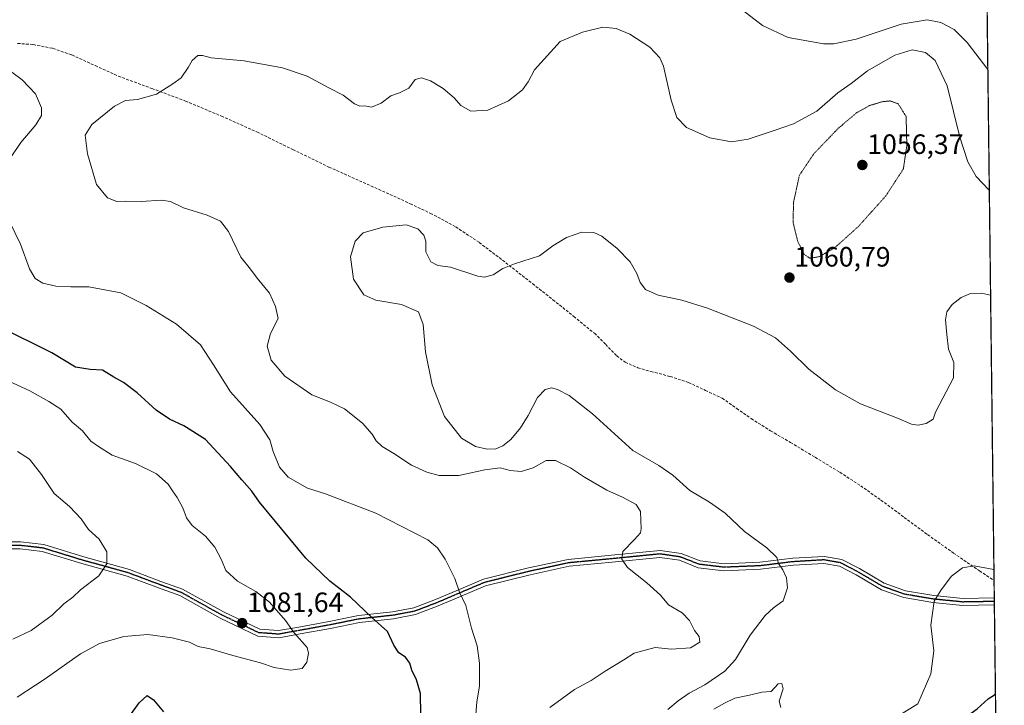
# Model space of a CAD drawing. Units: metres. Extents: x 579799 to 583234, y 4758971 to 4761325.
# Drawn here: x 582881 to 583234, y 4759268 to 4759513 of the extents above; entities that cross this region are included whole.
import ezdxf
from ezdxf.enums import TextEntityAlignment as Align

# ---------------------------------------------------------------- set-up
doc = ezdxf.new("R2010")
doc.units = ezdxf.units.M
doc.header["$MEASUREMENT"] = 0
for name, pattern in [('TRAZO_Y_PUNTO', [1, 0.5, -0.25, 0, -0.25]), ('TRAZOS2', [0.375, 0.25, -0.125]), ('TRAZOSX2', [1.5, 1, -0.5])]:
    doc.linetypes.add(name, pattern=pattern)
for name, color, linetype, lineweight in [('Carátula', 7, 'Continuous', 5), ('Comarca CxS', 133, 'Continuous', 0), ('Comunidad Autónoma CxS', 142, 'Continuous', 0), ('Curva de nivel maestra', 36, 'Continuous', 30), ('Curva de nivel normal', 36, 'Continuous', 0), ('Curva de nivel normal depresión', 36, 'TRAZOS2', 0), ('Espacio natural protegido CxS', 2, 'Continuous', 0), ('Municipio CxS', 142, 'Continuous', 0), ('Pastizal CxS', 92, 'Continuous', 0), ('Pista no pavimentada', 254, 'Continuous', 13), ('Pista no pavimentada Cxs', 254, 'Continuous', 0), ('Pista pavimentada eje', 135, 'TRAZO_Y_PUNTO', 0), ('Provincia CxS', 1, 'Continuous', 0), ('Punto de cota en terreno', 7, 'Continuous', 0), ('Ruta', 19, 'TRAZOS2', 30), ('Rótulo de punto de cota en terreno', 19, 'Continuous', 0), ('Senda', 19, 'TRAZOSX2', 0)]:
    doc.layers.add(name, color=color, linetype=linetype, lineweight=lineweight)
doc.styles.add('Arial', font='txt', dxfattribs={"height": 0.2})

# ---------------------------------------------------------------- blocks, each defined once
blk = doc.blocks.new('*U151')
at = {"layer": 'Pastizal CxS', "color": 92, "linetype": 'Continuous', "lineweight": 0}
blk.add_polyline3d([(583227.64, 4759519.5, 1075.79), (583233.14, 4759068.01, 1090.31)], dxfattribs=at)
blk = doc.blocks.new('*U166')
at = {"layer": 'Curva de nivel normal', "color": 36, "linetype": 'Continuous', "lineweight": 0}
for points in [[(583129.84, 4759266.27, 1055), (583133.62, 4759268.34, 1055), (583137.37, 4759270.21, 1055), (583142.58, 4759271.22, 1055), (583147.06, 4759272.28, 1055), (583150.39, 4759272.59, 1055), (583152.9, 4759275.26, 1055), (583154.17, 4759275.4, 1055), (583154.66, 4759273.54, 1055), (583153.19, 4759269.04, 1055), (583153.76, 4759266.8, 1055)], [(583191.66, 4759261.26, 1055), (583202.86, 4759268.13, 1055), (583207.55, 4759278.86, 1055), (583208.62, 4759287.16, 1055), (583207.47, 4759296.32, 1055), (583208.74, 4759304.85, 1055), (583211.25, 4759308.94, 1055), (583214.88, 4759313.79, 1055), (583218.86, 4759316.81, 1055), (583222.98, 4759317.53, 1055), (583230.12, 4759316.23, 1055)]]:
    blk.add_polyline3d(points, dxfattribs=at)
blk = doc.blocks.new('*U196')
at = {"layer": 'Curva de nivel normal', "color": 36, "linetype": 'Continuous', "lineweight": 0}
blk.add_polyline3d([(582878.86, 4759291.24, 1085), (582885.38, 4759294.36, 1085), (582892.94, 4759299.88, 1085), (582897.1, 4759303.98, 1085), (582900.34, 4759306.31, 1085), (582903.07, 4759308.96, 1085), (582909.66, 4759313.92, 1085), (582912.54, 4759318.3, 1085), (582912.47, 4759322.51, 1085), (582909.78, 4759327.11, 1085), (582905.94, 4759330.51, 1085), (582903.31, 4759334.4, 1085), (582899.13, 4759338.77, 1085), (582893.63, 4759343.42, 1085), (582889.08, 4759350.2, 1085), (582884.78, 4759355.68, 1085), (582880.5, 4759358.42, 1085)], dxfattribs=at)
blk = doc.blocks.new('*U201')
at = {"layer": 'Curva de nivel normal', "color": 36, "linetype": 'Continuous', "lineweight": 0}
for points in [[(583227.94, 4759495.2, 1070), (583220.52, 4759504.86, 1070), (583215.87, 4759509.52, 1070), (583211.08, 4759512, 1070), (583206.19, 4759512.92, 1070), (583196.86, 4759511.46, 1070), (583180.75, 4759506.04, 1070), (583172.83, 4759504.33, 1070), (583169.11, 4759504.34, 1070), (583156.46, 4759506.58, 1070), (583147.24, 4759510.93, 1070), (583136.86, 4759518.96, 1070)], [(582874.15, 4759497.3, 1070), (582882.15, 4759491.48, 1070), (582886.94, 4759486.53, 1070), (582889.06, 4759481.51, 1070), (582889.15, 4759478.74, 1070), (582887.04, 4759475.39, 1070), (582881.65, 4759469.02, 1070), (582878.25, 4759463.9, 1070)], [(582877.51, 4759440.96, 1070), (582881.56, 4759432.68, 1070), (582884.76, 4759423.87, 1070), (582886.89, 4759420.34, 1070), (582889.63, 4759418.75, 1070), (582894.2, 4759417.64, 1070), (582899.6, 4759417.38, 1070), (582906.01, 4759417.36, 1070), (582917.56, 4759415.3, 1070), (582926.53, 4759410.7, 1070), (582937.39, 4759404.09, 1070), (582945.98, 4759396.58, 1070), (582950.73, 4759389.51, 1070), (582956.73, 4759379.78, 1070), (582967.22, 4759368.06, 1070), (582970.88, 4759362.6, 1070), (582972.05, 4759358.5, 1070), (582974.35, 4759352.8, 1070), (582977.38, 4759349.23, 1070), (582984.32, 4759345.38, 1070), (582990.74, 4759343.26, 1070), (583008.86, 4759336.42, 1070), (583027.46, 4759326.89, 1070), (583030.91, 4759324.02, 1070), (583033.62, 4759319.93, 1070), (583037.1, 4759312.99, 1070), (583038.82, 4759308.09, 1070), (583041.02, 4759303.29, 1070), (583043.12, 4759295.19, 1070), (583045.05, 4759288.84, 1070), (583045.93, 4759282.71, 1070), (583045.87, 4759274.48, 1070), (583044.93, 4759268.83, 1070), (583044.49, 4759262.81, 1070)]]:
    blk.add_polyline3d(points, dxfattribs=at)
blk = doc.blocks.new('*U218')
at = {"layer": 'Curva de nivel normal', "color": 36, "linetype": 'Continuous', "lineweight": 0}
blk.add_polyline3d([(583071.16, 4759266.88, 1065), (583079.92, 4759273.31, 1065), (583085.94, 4759276.54, 1065), (583090.94, 4759279.88, 1065), (583097.6, 4759283.87, 1065), (583101.34, 4759286.33, 1065), (583108.86, 4759288.31, 1065), (583114.72, 4759287.66, 1065), (583121.48, 4759288.18, 1065), (583124.76, 4759290.26, 1065), (583124.62, 4759292.26, 1065), (583122.92, 4759294.44, 1065), (583121.11, 4759297.98, 1065), (583118.48, 4759300.72, 1065), (583113.58, 4759303.54, 1065), (583110.69, 4759307.08, 1065), (583105.83, 4759311.46, 1065), (583098.92, 4759316.9, 1065), (583096.91, 4759319.92, 1065), (583097.28, 4759322.71, 1065), (583101.38, 4759326.98, 1065), (583103.58, 4759329.38, 1065), (583103.85, 4759330.8, 1065), (583103.54, 4759337, 1065), (583101.99, 4759339.53, 1065), (583097.18, 4759342.1, 1065), (583091.54, 4759344.66, 1065), (583083.54, 4759349.32, 1065), (583078.51, 4759352.62, 1065), (583073.08, 4759355.2, 1065), (583069.79, 4759355.21, 1065), (583065.12, 4759352.57, 1065), (583060.86, 4759351.3, 1065), (583056.96, 4759351.68, 1065), (583053.27, 4759352.59, 1065), (583047.78, 4759351.9, 1065), (583038.47, 4759349.83, 1065), (583031.43, 4759349.86, 1065), (583027.02, 4759351.04, 1065), (583021.53, 4759353.62, 1065), (583015.31, 4759357.72, 1065), (583011.04, 4759360.27, 1065), (583008.92, 4759362.22, 1065), (583007.55, 4759364.61, 1065), (583004.01, 4759368.61, 1065), (582997.59, 4759373.69, 1065), (582992.54, 4759376.16, 1065), (582985.86, 4759378.74, 1065), (582976.19, 4759385.38, 1065), (582971.29, 4759391.12, 1065), (582969.86, 4759396.12, 1065), (582971.12, 4759400.67, 1065), (582973.89, 4759406.06, 1065), (582972.89, 4759410.34, 1065), (582970.72, 4759415.17, 1065), (582966.38, 4759420.49, 1065), (582963.91, 4759423.71, 1065), (582960.5, 4759428, 1065), (582956.11, 4759437.24, 1065), (582953.16, 4759440.94, 1065), (582948.38, 4759443.05, 1065), (582939.96, 4759445.63, 1065), (582935.26, 4759447.93, 1065), (582932.01, 4759448.46, 1065), (582924.78, 4759447.89, 1065), (582919.29, 4759448.08, 1065), (582916.08, 4759447.96, 1065), (582912.72, 4759449.24, 1065), (582908.77, 4759454.07, 1065), (582905.59, 4759464.98, 1065), (582904.79, 4759471.64, 1065), (582907.15, 4759475.49, 1065), (582915.28, 4759482.02, 1065), (582919.19, 4759484.11, 1065), (582923.45, 4759484.4, 1065), (582930.23, 4759486.37, 1065), (582936.12, 4759490.02, 1065), (582939.06, 4759492.17, 1065), (582941.61, 4759495.84, 1065), (582943, 4759498.37, 1065), (582945.08, 4759500.22, 1065), (582946.74, 4759500.19, 1065), (582949.88, 4759499.33, 1065), (582961.62, 4759498.31, 1065), (582975.42, 4759495.81, 1065), (582984.17, 4759492.82, 1065), (582992.04, 4759488.66, 1065), (582997.09, 4759486, 1065), (583001.23, 4759482.93, 1065), (583003.05, 4759482.08, 1065), (583004.93, 4759482.14, 1065), (583007.21, 4759481.69, 1065), (583010.75, 4759483.08, 1065), (583014.12, 4759485.76, 1065), (583017.27, 4759486.8, 1065), (583020.58, 4759488.54, 1065), (583022.87, 4759491.62, 1065), (583025.11, 4759492.23, 1065), (583028.37, 4759491.15, 1065), (583032.95, 4759488.4, 1065), (583036.88, 4759484.99, 1065), (583039.2, 4759482.32, 1065), (583042.86, 4759480.31, 1065), (583048.9, 4759480.62, 1065), (583056.31, 4759484.01, 1065), (583061.32, 4759487.92, 1065), (583063.4, 4759490.76, 1065), (583065.66, 4759495.03, 1065), (583074.86, 4759505.17, 1065), (583082.76, 4759508.56, 1065), (583090.03, 4759510.3, 1065), (583094.88, 4759509.82, 1065), (583099.71, 4759507.77, 1065), (583106.91, 4759503.16, 1065), (583110.47, 4759499.34, 1065), (583111.77, 4759496.42, 1065), (583114.6, 4759484.19, 1065), (583116.57, 4759478.06, 1065), (583120.1, 4759474.39, 1065), (583128.42, 4759470.71, 1065), (583136.17, 4759469.34, 1065), (583142.12, 4759470.22, 1065), (583151.4, 4759473.39, 1065), (583158.39, 4759475.74, 1065), (583166.68, 4759480.32, 1065), (583174.19, 4759486.8, 1065), (583178.99, 4759490.23, 1065), (583184.89, 4759494.73, 1065), (583194.67, 4759500.37, 1065), (583200.88, 4759502.18, 1065), (583205.59, 4759501.23, 1065), (583209.11, 4759498.42, 1065), (583213.38, 4759489.38, 1065), (583217.92, 4759470.98, 1065), (583220.73, 4759462.18, 1065), (583223.79, 4759456.9, 1065), (583228.46, 4759452.05, 1065)], dxfattribs=at)
blk = doc.blocks.new('*U277')
at = {"layer": 'Curva de nivel normal', "color": 36, "linetype": 'Continuous', "lineweight": 0}
blk.add_polyline3d([(582880.34, 4759270.53, 1080), (582890.45, 4759277.06, 1080), (582903.01, 4759286.08, 1080), (582909.86, 4759289.75, 1080), (582918.53, 4759292.22, 1080), (582927.12, 4759292.93, 1080), (582935.88, 4759291.82, 1080), (582942.05, 4759290.17, 1080), (582945.24, 4759288.67, 1080), (582949.54, 4759287.8, 1080), (582957.56, 4759285.47, 1080), (582967.47, 4759282.79, 1080), (582972.4, 4759281.1, 1080), (582978.32, 4759280.18, 1080), (582982.38, 4759280.83, 1080), (582984.05, 4759283.04, 1080), (582984.65, 4759286.33, 1080), (582984.18, 4759288.27, 1080), (582979.62, 4759293.61, 1080), (582976.48, 4759297.93, 1080), (582970.69, 4759304.48, 1080), (582965.85, 4759308.3, 1080), (582959.25, 4759312.04, 1080), (582955.06, 4759315.85, 1080), (582953.57, 4759319.69, 1080), (582951.12, 4759324.24, 1080), (582947.88, 4759328.11, 1080), (582943.02, 4759331.93, 1080), (582940.96, 4759334.68, 1080), (582939.72, 4759338.32, 1080), (582937.71, 4759341.98, 1080), (582935.95, 4759344.34, 1080), (582934.48, 4759346.78, 1080), (582930.31, 4759350.42, 1080), (582922.7, 4759354.15, 1080), (582914.39, 4759357.18, 1080), (582909.56, 4759360.21, 1080), (582906.77, 4759362.19, 1080), (582903.79, 4759365.85, 1080), (582900.06, 4759368.98, 1080), (582896, 4759373.56, 1080), (582891.69, 4759376.33, 1080), (582884.92, 4759380.14, 1080), (582872.91, 4759385.69, 1080)], dxfattribs=at)
blk = doc.blocks.new('*U293')
at = {"layer": 'Curva de nivel maestra', "color": 36, "linetype": 'Continuous', "lineweight": 30}
for points in [[(582917.99, 4759259.97, 1075), (582924.12, 4759268.52, 1075), (582926.92, 4759271.13, 1075), (582929.18, 4759269.54, 1075), (582932.74, 4759265.32, 1075)], [(583024.98, 4759264.34, 1075), (583024.83, 4759271.87, 1075), (583023.34, 4759276.72, 1075), (583021.64, 4759280.15, 1075), (583021.04, 4759282.75, 1075), (583019.43, 4759284.87, 1075), (583017.03, 4759286.45, 1075), (583015.2, 4759289.16, 1075), (583012.99, 4759294.02, 1075), (583007.38, 4759299.09, 1075), (582999.71, 4759306.35, 1075), (582992.31, 4759312.09, 1075), (582983.75, 4759320.23, 1075), (582967.15, 4759340.27, 1075), (582964.43, 4759344.21, 1075), (582960.84, 4759348.29, 1075), (582956.83, 4759353.08, 1075), (582947.88, 4759362.81, 1075), (582940.08, 4759367.69, 1075), (582934.88, 4759369.98, 1075), (582930.12, 4759373.2, 1075), (582923.32, 4759379.46, 1075), (582918.42, 4759383.2, 1075), (582914.99, 4759385.11, 1075), (582910.95, 4759387.62, 1075), (582906.52, 4759387.84, 1075), (582901.3, 4759388.64, 1075), (582892.86, 4759393.78, 1075), (582874.18, 4759402.96, 1075)]]:
    blk.add_polyline3d(points, dxfattribs=at)
blk = doc.blocks.new('*U294')
at = {"layer": 'Curva de nivel maestra', "color": 36, "linetype": 'Continuous', "lineweight": 30}
blk.add_polyline3d([(583230.82, 4759258.31, 1050), (583225.43, 4759257.82, 1050), (583220.44, 4759258.5, 1050), (583217.54, 4759260.31, 1050), (583218.99, 4759262.64, 1050), (583224.06, 4759266.31, 1050), (583228.1, 4759269.93, 1050), (583230.66, 4759271.6, 1050)], dxfattribs=at)
blk = doc.blocks.new('5PATER')
at = {"layer": 'Carátula', "linetype": 'Continuous', "lineweight": 5}
h = blk.add_hatch(color=250, dxfattribs=at)
edge = h.paths.add_edge_path()
edge.add_ellipse((0, 0.01), major_axis=(-1.33, -1.34), ratio=0.999422, start_angle=0, end_angle=360)

msp = doc.modelspace()

# ---------------------------------------------------------------- linework, layer by layer
at = {"layer": 'Comarca CxS', "color": 133, "linetype": 'Continuous', "lineweight": 0}
msp.add_polyline3d([(583233.83, 4759011.32, 1103.61), (579836.43, 4758970.97, 1215.3), (579809.42, 4761284.44, 1222.14), (583205.66, 4761324.8, 699.08), (583233.83, 4759011.32, 1103.61)], close=True, dxfattribs=at)
msp.add_polyline3d([(583233.83, 4759011.32, 1103.61), (579836.43, 4758970.97, 1215.3), (579809.42, 4761284.44, 1222.14), (583205.66, 4761324.8, 699.08), (583233.83, 4759011.32, 1103.61)], close=True, dxfattribs=at)
at = {"layer": 'Comunidad Autónoma CxS', "color": 142, "linetype": 'Continuous', "lineweight": 0}
msp.add_polyline3d([(583233.83, 4759011.32, 1103.61), (579836.43, 4758970.97, 1215.3), (579809.42, 4761284.44, 1222.14), (583205.66, 4761324.8, 699.08), (583233.83, 4759011.32, 1103.61)], close=True, dxfattribs=at)
msp.add_polyline3d([(583233.83, 4759011.32, 1103.61), (579836.43, 4758970.97, 1215.3), (579809.42, 4761284.44, 1222.14), (583205.66, 4761324.8, 699.08), (583233.83, 4759011.32, 1103.61)], close=True, dxfattribs=at)
at = {"layer": 'Curva de nivel normal', "color": 36, "linetype": 'Continuous', "lineweight": 0}
msp.add_polyline3d([(583113.31, 4759266.08, 1060), (583117.06, 4759269.18, 1060), (583121.04, 4759271.92, 1060), (583126.59, 4759274.96, 1060), (583133.71, 4759279.83, 1060), (583137.53, 4759284.03, 1060), (583142.86, 4759292.68, 1060), (583148.19, 4759299.81, 1060), (583151.24, 4759302.54, 1060), (583154.66, 4759304.97, 1060), (583156.23, 4759309.63, 1060), (583155.8, 4759313.28, 1060), (583154.55, 4759316.15, 1060), (583152.96, 4759318.31, 1060), (583152.33, 4759320.5, 1060), (583148.86, 4759323.97, 1060), (583140.76, 4759329.87, 1060), (583133.91, 4759336.36, 1060), (583128.28, 4759340.34, 1060), (583121.18, 4759344.48, 1060), (583115.19, 4759350.03, 1060), (583110.12, 4759353.41, 1060), (583100.86, 4759358.79, 1060), (583086.44, 4759371.96, 1060), (583078.03, 4759378.48, 1060), (583073.84, 4759380.63, 1060), (583071.74, 4759381.19, 1060), (583069.47, 4759380.67, 1060), (583066.69, 4759377.82, 1060), (583063.41, 4759371.4, 1060), (583060.6, 4759366.88, 1060), (583057.15, 4759362.77, 1060), (583054.28, 4759360.48, 1060), (583051.75, 4759359.45, 1060), (583048.65, 4759359.33, 1060), (583044.52, 4759360.29, 1060), (583039.44, 4759363.28, 1060), (583033.35, 4759371.02, 1060), (583028.97, 4759382.32, 1060), (583026.64, 4759394.13, 1060), (583025.75, 4759403.95, 1060), (583024.14, 4759408.42, 1060), (583017.97, 4759411.09, 1060), (583008.83, 4759412.68, 1060), (583004.49, 4759414.54, 1060), (583000.81, 4759420.16, 1060), (582999.74, 4759428.08, 1060), (583001.45, 4759433.78, 1060), (583004.32, 4759436.75, 1060), (583011.26, 4759438.75, 1060), (583019.62, 4759439.64, 1060), (583023.81, 4759438.19, 1060), (583026, 4759435.93, 1060), (583026.67, 4759433.79, 1060), (583026.76, 4759429.88, 1060), (583028.53, 4759426.37, 1060), (583030.98, 4759425, 1060), (583035.57, 4759424.38, 1060), (583045.37, 4759421.21, 1060), (583047.75, 4759420.88, 1060), (583050.79, 4759421.68, 1060), (583054.25, 4759424, 1060), (583058.46, 4759425.68, 1060), (583067.36, 4759428.48, 1060), (583072.21, 4759432.12, 1060), (583077.03, 4759435.1, 1060), (583082.62, 4759436.99, 1060), (583086.89, 4759436.87, 1060), (583089.74, 4759435.57, 1060), (583095.27, 4759431.17, 1060), (583099.86, 4759426.38, 1060), (583102.29, 4759422.18, 1060), (583103.51, 4759418.93, 1060), (583105.42, 4759416.4, 1060), (583109.94, 4759414.36, 1060), (583118.37, 4759412.6, 1060), (583127.58, 4759409.8, 1060), (583144.08, 4759403.31, 1060), (583151.96, 4759399.08, 1060), (583157.26, 4759394.37, 1060), (583163.81, 4759387.93, 1060), (583173.39, 4759380.51, 1060), (583182.4, 4759375.52, 1060), (583195.56, 4759370.35, 1060), (583200.57, 4759368.25, 1060), (583203, 4759367.87, 1060), (583205.89, 4759368.46, 1060), (583208.38, 4759369.99, 1060), (583209.14, 4759372.5, 1060), (583215.62, 4759384.87, 1060), (583215.81, 4759390.31, 1060), (583213.89, 4759395.12, 1060), (583213.25, 4759400.31, 1060), (583212.81, 4759405.64, 1060), (583213.23, 4759408.43, 1060), (583215.13, 4759411.02, 1060), (583218.33, 4759413.56, 1060), (583221.69, 4759414.99, 1060), (583225.63, 4759415.14, 1060), (583228.92, 4759414.46, 1060)], dxfattribs=at)
at = {"layer": 'Curva de nivel normal depresión', "color": 36, "linetype": 'TRAZOS2', "lineweight": 0}
msp.add_polyline3d([(583164.22, 4759427.65, 1060), (583167.3, 4759428.12, 1060), (583172.93, 4759431.21, 1060), (583181.58, 4759438.98, 1060), (583191.41, 4759449.94, 1060), (583197.69, 4759459.59, 1060), (583198.93, 4759468, 1060), (583198.68, 4759478.31, 1060), (583195.82, 4759482.9, 1060), (583193.02, 4759483.94, 1060), (583190.25, 4759483.66, 1060), (583185.5, 4759482.24, 1060), (583180.97, 4759479.74, 1060), (583174.28, 4759474.02, 1060), (583165.68, 4759465.07, 1060), (583160.45, 4759457.31, 1060), (583158.3, 4759447.31, 1060), (583158.28, 4759440.13, 1060), (583159.9, 4759433.58, 1060), (583162.2, 4759428.99, 1060), (583164.22, 4759427.65, 1060)], dxfattribs=at)
at = {"layer": 'Espacio natural protegido CxS', "color": 2, "linetype": 'Continuous', "lineweight": 0}
msp.add_polyline3d([(583233.83, 4759011.32, 1103.61), (579836.43, 4758970.97, 1215.3), (579817.83, 4760564.52, 1302.01), (579809.42, 4761284.44, 1222.14), (582968.83, 4761321.99, 765.51), (583205.66, 4761324.8, 699.08), (583233.83, 4759011.32, 1103.61)], close=True, dxfattribs=at)
msp.add_polyline3d([(583233.83, 4759011.32, 1103.61), (579836.43, 4758970.97, 1215.3), (579817.83, 4760564.52, 1302.01), (579809.42, 4761284.44, 1222.14), (582968.83, 4761321.99, 765.51), (583205.66, 4761324.8, 699.08), (583233.83, 4759011.32, 1103.61)], close=True, dxfattribs=at)
at = {"layer": 'Municipio CxS', "color": 142, "linetype": 'Continuous', "lineweight": 0}
msp.add_polyline3d([(583220.98, 4760067.01, 1148.98), (583233.83, 4759011.32, 1103.61), (579836.43, 4758970.97, 1215.3)], dxfattribs=at)
msp.add_polyline3d([(583220.98, 4760067.01, 1148.98), (583233.83, 4759011.32, 1103.61), (579836.43, 4758970.97, 1215.3)], dxfattribs=at)
at = {"layer": 'Pastizal CxS', "color": 92, "linetype": 'Continuous', "lineweight": 0}
msp.add_polyline3d([(583227.64, 4759519.5, 1075.79), (583230.17, 4759312.25, 1054.49), (583230.24, 4759306.03, 1053.97), (583230.26, 4759304.78, 1053.86), (583230.27, 4759303.52, 1053.75), (583230.74, 4759264.7, 1049.01), (583233.14, 4759068.01, 1090.31)], dxfattribs=at)
at = {"layer": 'Pista no pavimentada', "color": 254, "linetype": 'Continuous', "lineweight": 13}
for points in [[(582872.53, 4759326.07, 1089.07), (582881.63, 4759326.07, 1087.93), (582889.88, 4759325.13, 1087.01), (582904.27, 4759320.73, 1085.62), (582920.58, 4759316.22, 1084.28), (582931.87, 4759311.97, 1083.27), (582939.63, 4759309.16, 1082.83), (582954.23, 4759301.06, 1082.02), (582967.22, 4759294.83, 1081.26), (582973.97, 4759294.33, 1080.5), (582981.22, 4759295.63, 1079.4), (582992.05, 4759297.61, 1077.35), (583002.55, 4759299.73, 1075.39), (583014.73, 4759301.06, 1073.53), (583022.37, 4759302.48, 1072.26), (583030.18, 4759305.48, 1071.05), (583037.57, 4759308.64, 1069.99), (583047.32, 4759312.78, 1068.87), (583063.44, 4759316.78, 1067.42), (583077.69, 4759319.84, 1066.45), (583093.24, 4759321.31, 1065.16), (583110.58, 4759323.04, 1063.47), (583118.15, 4759321.94, 1062.73), (583124.89, 4759319.3, 1061.97), (583133.49, 4759318.27, 1061.24), (583146.31, 4759318.79, 1060.31), (583158.07, 4759320.25, 1059.51), (583169.37, 4759320.92, 1058.79), (583175.65, 4759319.8, 1058.28), (583181.94, 4759316.52, 1057.6), (583190.86, 4759311.28, 1056.29), (583198.45, 4759308.58, 1055.58), (583208.62, 4759306.88, 1055.02), (583219.09, 4759305.83, 1054.28), (583230.24, 4759306.03, 1053.97)], [(583230.27, 4759303.52, 1053.75), (583230.2, 4759303.53, 1053.76), (583218.98, 4759303.33, 1054.13), (583208.29, 4759304.4, 1054.94), (583197.82, 4759306.15, 1055.53), (583189.8, 4759309, 1056.2), (583180.73, 4759314.34, 1057.43), (583174.84, 4759317.41, 1058.28), (583169.22, 4759318.41, 1058.76), (583158.3, 4759317.76, 1059.55), (583146.51, 4759316.3, 1060.45), (583133.39, 4759315.77, 1061.43), (583124.27, 4759316.85, 1062.18), (583117.51, 4759319.51, 1062.74), (583110.53, 4759320.52, 1063.64), (583093.48, 4759318.82, 1065.09), (583078.07, 4759317.37, 1066.32), (583064.01, 4759314.35, 1067.24), (583048.11, 4759310.41, 1068.76), (583038.55, 4759306.34, 1070.03), (583031.12, 4759303.16, 1071.05), (583023.06, 4759300.07, 1072.45), (583015.09, 4759298.58, 1073.73), (583002.93, 4759297.26, 1075.78), (582992.52, 4759295.15, 1077.65), (582981.66, 4759293.17, 1079.56), (582974.1, 4759291.82, 1080.6), (582966.56, 4759292.37, 1081.22), (582953.08, 4759298.84, 1082), (582938.59, 4759306.88, 1082.81), (582931, 4759309.63, 1083.3), (582919.8, 4759313.84, 1084.26), (582903.57, 4759318.33, 1085.67), (582889.37, 4759322.67, 1087.14), (582881.49, 4759323.57, 1087.97), (582872.6, 4759323.57, 1089.12)], [(583230.24, 4759306.03, 1053.97), (583230.27, 4759303.52, 1053.75)]]:
    msp.add_polyline3d(points, dxfattribs=at)
at = {"layer": 'Pista no pavimentada Cxs', "color": 254, "linetype": 'Continuous', "lineweight": 0}
msp.add_polyline3d([(582872.53, 4759326.07, 1089.07), (582881.63, 4759326.07, 1087.93), (582889.88, 4759325.13, 1087.01), (582904.27, 4759320.73, 1085.62), (582920.58, 4759316.22, 1084.28), (582931.87, 4759311.97, 1083.27), (582939.63, 4759309.16, 1082.83), (582954.23, 4759301.06, 1082.02), (582967.22, 4759294.83, 1081.26), (582973.97, 4759294.33, 1080.5), (582981.22, 4759295.63, 1079.4), (582992.05, 4759297.61, 1077.35), (583002.55, 4759299.73, 1075.39), (583014.73, 4759301.06, 1073.53), (583022.37, 4759302.48, 1072.26), (583030.18, 4759305.48, 1071.05), (583037.57, 4759308.64, 1069.99), (583047.32, 4759312.78, 1068.87), (583063.44, 4759316.78, 1067.42), (583077.69, 4759319.84, 1066.45), (583093.24, 4759321.31, 1065.16), (583110.58, 4759323.04, 1063.47), (583118.15, 4759321.94, 1062.73), (583124.89, 4759319.3, 1061.97), (583133.49, 4759318.27, 1061.24), (583146.31, 4759318.79, 1060.31), (583158.07, 4759320.25, 1059.51), (583169.37, 4759320.92, 1058.79), (583175.65, 4759319.8, 1058.28), (583181.94, 4759316.52, 1057.6), (583190.86, 4759311.28, 1056.29), (583198.45, 4759308.58, 1055.58), (583208.62, 4759306.88, 1055.02), (583219.09, 4759305.83, 1054.28), (583230.24, 4759306.03, 1053.97), (583230.27, 4759303.52, 1053.75), (583230.2, 4759303.53, 1053.76), (583218.98, 4759303.33, 1054.13), (583208.29, 4759304.4, 1054.94), (583197.82, 4759306.15, 1055.53), (583189.8, 4759309, 1056.2), (583180.73, 4759314.34, 1057.43), (583174.84, 4759317.41, 1058.28), (583169.22, 4759318.41, 1058.76), (583158.3, 4759317.76, 1059.55), (583146.51, 4759316.3, 1060.45), (583133.39, 4759315.77, 1061.43), (583124.27, 4759316.85, 1062.18), (583117.51, 4759319.51, 1062.74), (583110.53, 4759320.52, 1063.64), (583093.48, 4759318.82, 1065.09), (583078.07, 4759317.37, 1066.32), (583064.01, 4759314.35, 1067.24), (583048.11, 4759310.41, 1068.76), (583038.55, 4759306.34, 1070.03), (583031.12, 4759303.16, 1071.05), (583023.06, 4759300.07, 1072.45), (583015.09, 4759298.58, 1073.73), (583002.93, 4759297.26, 1075.78), (582992.52, 4759295.15, 1077.65), (582981.66, 4759293.17, 1079.56), (582974.1, 4759291.82, 1080.6), (582966.56, 4759292.37, 1081.22), (582953.08, 4759298.84, 1082), (582938.59, 4759306.88, 1082.81), (582931, 4759309.63, 1083.3), (582919.8, 4759313.84, 1084.26), (582903.57, 4759318.33, 1085.67), (582889.37, 4759322.67, 1087.14), (582881.49, 4759323.57, 1087.97), (582872.6, 4759323.57, 1089.12)], dxfattribs=at)
at = {"layer": 'Pista pavimentada eje', "color": 135, "linetype": 'TRAZO_Y_PUNTO', "lineweight": 0}
msp.add_polyline3d([(583230.26, 4759304.78, 1053.86), (583219.04, 4759304.58, 1054.21), (583208.45, 4759305.64, 1054.98), (583198.13, 4759307.36, 1055.56), (583190.33, 4759310.14, 1056.24), (583181.33, 4759315.43, 1057.49), (583175.25, 4759318.61, 1058.24), (583169.29, 4759319.66, 1058.77), (583158.18, 4759319, 1059.52), (583146.41, 4759317.55, 1060.37), (583133.44, 4759317.02, 1061.34), (583124.58, 4759318.08, 1062.02), (583117.83, 4759320.72, 1062.74), (583110.56, 4759321.78, 1063.56), (583093.36, 4759320.06, 1065.13), (583077.88, 4759318.61, 1066.37), (583063.72, 4759315.56, 1067.33), (583047.72, 4759311.59, 1068.81), (583038.06, 4759307.49, 1070.01), (583030.65, 4759304.32, 1071.04), (583022.71, 4759301.28, 1072.35), (583014.91, 4759299.82, 1073.63), (583002.74, 4759298.5, 1075.5), (582992.29, 4759296.38, 1077.49), (582981.44, 4759294.4, 1079.47), (582974.03, 4759293.07, 1080.55), (582966.89, 4759293.6, 1081.3), (582953.66, 4759299.95, 1082.01), (582939.11, 4759308.02, 1082.86), (582931.43, 4759310.8, 1083.3), (582920.19, 4759315.03, 1084.27), (582903.92, 4759319.53, 1085.65), (582889.63, 4759323.9, 1087.08), (582881.56, 4759324.82, 1087.95), (582872.56, 4759324.82, 1089.1)], dxfattribs=at)
at = {"layer": 'Provincia CxS', "color": 1, "linetype": 'Continuous', "lineweight": 0}
msp.add_polyline3d([(583233.83, 4759011.32, 1103.61), (579836.43, 4758970.97, 1215.3), (579809.42, 4761284.44, 1222.14), (583205.66, 4761324.8, 699.08), (583233.83, 4759011.32, 1103.61)], close=True, dxfattribs=at)
msp.add_polyline3d([(583233.83, 4759011.32, 1103.61), (579836.43, 4758970.97, 1215.3), (579809.42, 4761284.44, 1222.14), (583205.66, 4761324.8, 699.08), (583233.83, 4759011.32, 1103.61)], close=True, dxfattribs=at)
at = {"layer": 'Ruta', "color": 19, "linetype": 'TRAZOS2', "lineweight": 30}
msp.add_polyline3d([(583230.26, 4759304.78, 1053.86), (583219.04, 4759304.58, 1054.21), (583208.45, 4759305.64, 1054.98), (583198.13, 4759307.36, 1055.56), (583190.33, 4759310.14, 1056.24), (583181.33, 4759315.43, 1057.49), (583175.25, 4759318.61, 1058.24), (583169.29, 4759319.66, 1058.77), (583158.18, 4759319, 1059.52), (583146.41, 4759317.55, 1060.37), (583133.44, 4759317.02, 1061.34), (583124.58, 4759318.08, 1062.02), (583117.83, 4759320.72, 1062.74), (583110.56, 4759321.78, 1063.56), (583093.36, 4759320.06, 1065.13), (583077.88, 4759318.61, 1066.37), (583063.72, 4759315.56, 1067.33), (583047.72, 4759311.59, 1068.81), (583038.06, 4759307.49, 1070.01), (583030.65, 4759304.32, 1071.04), (583022.71, 4759301.28, 1072.35), (583014.91, 4759299.82, 1073.63), (583002.74, 4759298.5, 1075.5), (582992.29, 4759296.38, 1077.49), (582981.44, 4759294.4, 1079.47), (582974.03, 4759293.07, 1080.55), (582966.89, 4759293.6, 1081.3), (582953.66, 4759299.95, 1082.01), (582939.11, 4759308.02, 1082.86), (582931.43, 4759310.8, 1083.3), (582920.19, 4759315.03, 1084.27), (582903.92, 4759319.53, 1085.65), (582889.63, 4759323.9, 1087.08), (582881.56, 4759324.82, 1087.95), (582872.56, 4759324.82, 1089.1)], dxfattribs=at)
at = {"layer": 'Senda', "color": 19, "linetype": 'TRAZOSX2', "lineweight": 0}
msp.add_polyline3d([(582880.55, 4759504.53, 1068.48), (582886.12, 4759504.11, 1068.01), (582893.18, 4759502.73, 1067.54), (582900.01, 4759500.4, 1066.94), (582908.34, 4759496.56, 1066.2), (582916.65, 4759492.79, 1065.54), (582928.66, 4759488.38, 1065.07), (582940.65, 4759483.89, 1064.42), (582953.51, 4759478.51, 1063.69), (582966.25, 4759472.82, 1063.17), (582979.13, 4759466.52, 1062.85), (582992.04, 4759460.27, 1062.68), (583002.94, 4759455.37, 1062.4), (583013.86, 4759450.48, 1061.82), (583021.14, 4759447.13, 1061.14), (583028.39, 4759443.7, 1061.22), (583037.42, 4759438.87, 1061.25), (583045.86, 4759433.26, 1061.04), (583051.78, 4759428.76, 1060.61), (583057.7, 4759424.18, 1059.46), (583064.97, 4759418.49, 1058.21), (583072.23, 4759412.78, 1057.93), (583079.68, 4759406.8, 1058.03), (583087.08, 4759400.75, 1058.08), (583091.12, 4759396.76, 1057.98), (583095.06, 4759392.66, 1058.1), (583098.09, 4759390.38, 1058.03), (583102.59, 4759388.44, 1057.81), (583107.3, 4759387.06, 1057.75), (583114.15, 4759385.33, 1057.51), (583120.81, 4759383.15, 1057.16), (583126.82, 4759380.33, 1056.94), (583132.84, 4759377.52, 1056.82), (583138.02, 4759373.87, 1056.85), (583143.21, 4759370.22, 1056.79), (583150.17, 4759365.85, 1056.7), (583157.28, 4759361.71, 1056.87), (583166.12, 4759356.37, 1057.3), (583174.95, 4759351.02, 1057.56), (583182.41, 4759346.17, 1057.62), (583189.67, 4759341.04, 1057.5), (583198.02, 4759334.85, 1056.86), (583206.37, 4759328.69, 1056.08), (583215.63, 4759322.12, 1055.36), (583225, 4759315.69, 1054.79), (583230.17, 4759312.25, 1054.49)], dxfattribs=at)

# ---------------------------------------------------------------- block references
at = {"layer": 'Curva de nivel maestra', "color": 36, "linetype": 'Continuous', "lineweight": 30}
for name in ['*U293', '*U294']:
    msp.add_blockref(name, (0, 0), dxfattribs=at)
at = {"layer": 'Curva de nivel normal', "color": 36, "linetype": 'Continuous', "lineweight": 0}
for name in ['*U196', '*U277', '*U201', '*U218', '*U166']:
    msp.add_blockref(name, (0, 0), dxfattribs=at)
at = {"layer": 'Pastizal CxS', "color": 92, "linetype": 'Continuous', "lineweight": 0}
msp.add_blockref('*U151', (0, 0), dxfattribs=at)
at = {"layer": 'Punto de cota en terreno', "linetype": 'Continuous', "lineweight": 0}
for p in [(583183, 4759461, 1056.37), (583156.9, 4759420.7, 1060.79), (582960.96, 4759297.04, 1081.64)]:
    msp.add_blockref('5PATER', p, dxfattribs=at)

# ---------------------------------------------------------------- texts
at = {"layer": 'Rótulo de punto de cota en terreno', "color": 19, "linetype": 'Continuous', "lineweight": 0, "style": 'Arial'}
for s, p in [('1056,37', (583184.76, 4759462.76)), ('1060,79', (583158.66, 4759422.46)), ('1081,64', (582962.72, 4759298.8))]:
    msp.add_text(s, height=7, dxfattribs=at).set_placement(p, align=Align.BOTTOM_LEFT)

doc.saveas('drawing.dxf')
